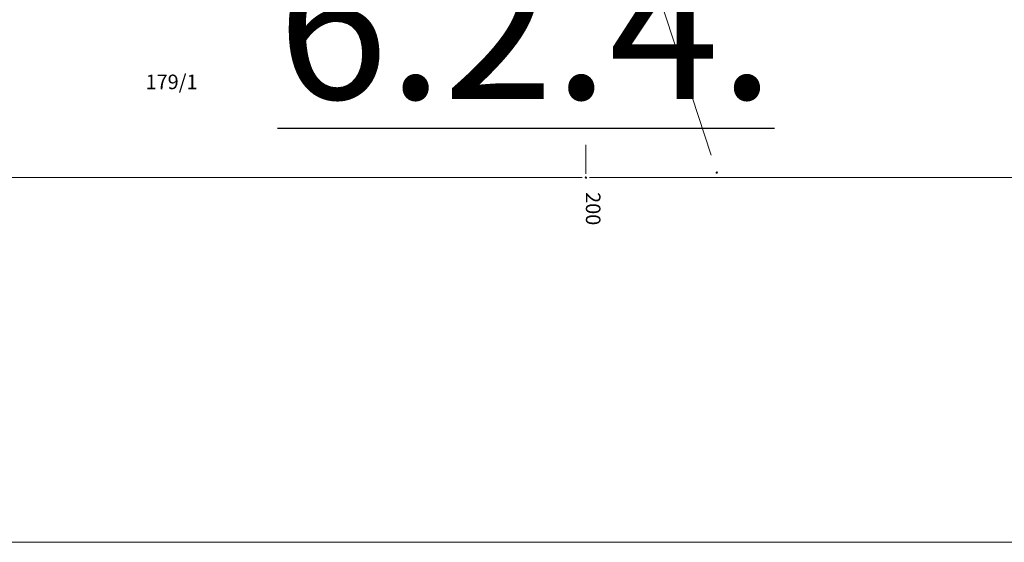
# Model space of a CAD drawing. Units: metres. Extents: x 7524652 to 7526055, y 4828749 to 4829555.
# Drawn here: x 7525161 to 7525229, y 4828750 to 4828786 of the extents above; entities that cross this region are included whole.
import ezdxf
from ezdxf.enums import TextEntityAlignment as Align

# ---------------------------------------------------------------- set-up
doc = ezdxf.new("R2010")
doc.units = ezdxf.units.M
doc.header["$LTSCALE"] = 0.5
doc.header["$PDMODE"] = 33
doc.header["$PDSIZE"] = 0.1
doc.layers.add('01_urb. podceline_oznake', color=242, linetype='Continuous')
for name, color, linetype, lineweight in [('101_Parcele_granice', 7, 'Continuous', 13), ('102_Broj_parcele', 7, 'Continuous', 13), ('115_Katastarske_tacke', 7, 'Continuous', 13), ('Opis_lista', 7, 'Continuous', 13)]:
    doc.layers.add(name, color=color, linetype=linetype, lineweight=lineweight)
doc.styles.add('oznake', font='yusimc.shx')
doc.styles.add('times new roman', font='times.ttf', dxfattribs={"height": 3.4})

msp = doc.modelspace()

# ---------------------------------------------------------------- linework, layer by layer
at = {"layer": '101_Parcele_granice', "linetype": 'Continuous'}
msp.add_line((7525208.592, 4828776.528), (7525195.568, 4828816.412), dxfattribs=at)
at = {"layer": '115_Katastarske_tacke', "linetype": 'Continuous'}
msp.add_point((7525208.98, 4828775.34), dxfattribs=at)
at = {"layer": 'Opis_lista'}
for p, q in [((7525200, 4828775.25), (7525200, 4828777.25)), ((7525150.25, 4828775), (7525199.75, 4828775)), ((7525200.25, 4828775), (7525249.75, 4828775)), ((7524807.61, 4828750), (7525295, 4828750))]:
    msp.add_line(p, q, dxfattribs=at)
msp.add_point((7525200, 4828775), dxfattribs=at)

# ---------------------------------------------------------------- texts
at = {"layer": '01_urb. podceline_oznake', "insert": (7525178.853, 4828790.386), "char_height": 10, "attachment_point": 1, "style": 'times new roman'}
msp.add_mtext_dynamic_manual_height_columns('{\\L6.2.4.}', width=98.86491, gutter_width=12.5, heights=[0], dxfattribs=at)
at = {"layer": '102_Broj_parcele', "linetype": 'Continuous', "style": 'times new roman'}
msp.add_text('179/1', height=1, dxfattribs=at).set_placement((7525171.579, 4828781.558), align=Align.MIDDLE_CENTER)
at = {"layer": 'Opis_lista', "style": 'oznake'}
msp.add_text('200', height=1, rotation=270, dxfattribs=at).set_placement((7525200, 4828774))

doc.saveas('drawing.dxf')
